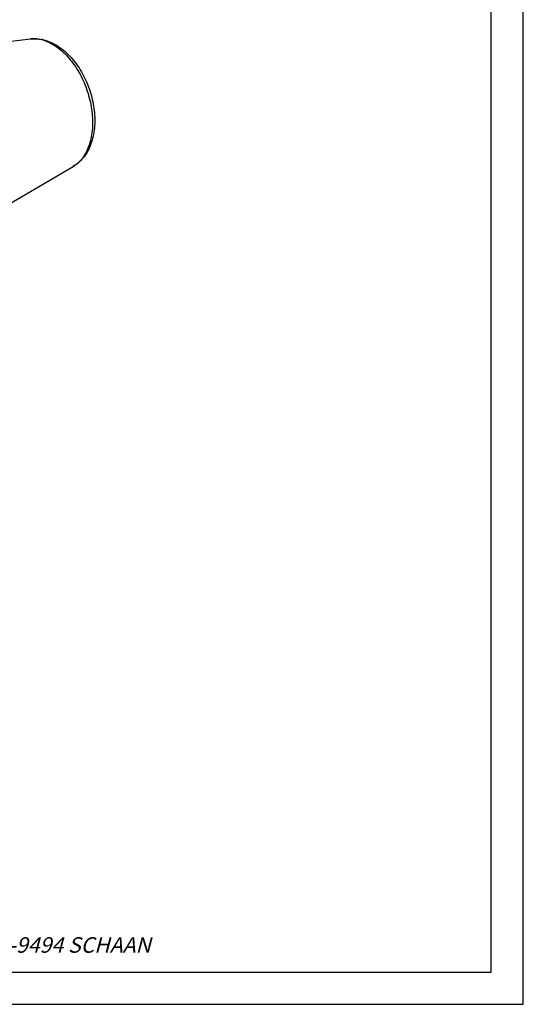
# Model space of a CAD drawing. Units: millimetres. Extents: x 0 to 210, y 0 to 297.
# Drawn here: x 131 to 210, y 0 to 154 of the extents above; entities that cross this region are included whole.
import ezdxf

# ---------------------------------------------------------------- set-up
doc = ezdxf.new("R2010")
doc.units = ezdxf.units.MM
doc.header["$LTSCALE"] = 19.36
doc.layers.get('0').update_dxf_attribs({"linetype": 'CONTINUOUS'})
doc.layers.add('BEZUGSACHSEN', color=7, linetype='CONTINUOUS')
doc.styles.get("Standard").update_dxf_attribs({"font": 'txt', "width": 0.7})

msp = doc.modelspace()

# ---------------------------------------------------------------- linework, layer by layer
at = {"color": 7, "linetype": 'CONTINUOUS'}
for p, q in [((210, 0), (210, 297)), ((205, 5), (205, 292)), ((5, 5), (205, 5)), ((0, 0), (210, 0))]:
    msp.add_line(p, q, dxfattribs=at)
at = {"layer": 'BEZUGSACHSEN', "color": 7, "linetype": 'CONTINUOUS'}
for p, q in [((118.6883, 148.9117), (133.0888, 150.6273)), ((112.458, 114.7995), (139.7576, 130.7358))]:
    msp.add_line(p, q, dxfattribs=at)
for centre, radius, start, end in [((133.6709, 144.5255), 6.1437, 79.068572, 79.558238), ((133.6488, 144.4149), 6.2565, 76.253326, 79.06161)]:
    msp.add_arc(centre, radius, start, end, dxfattribs=at)
at = {"layer": 'BEZUGSACHSEN', "color": 9, "linetype": 'CONTINUOUS'}
for centre, radius, start, end in [((133.4587, 144.9252), 5.7488, 73.23202, 76.245846), ((137.5161, 134.5761), 4.4466, 300.271358, 304.334268)]:
    msp.add_arc(centre, radius, start, end, dxfattribs=at)
at = {"layer": 'BEZUGSACHSEN', "color": 7, "linetype": 'CONTINUOUS'}
for points, knots in [([(133.0888, 150.6273), (133.3089, 150.6535), (133.7596, 150.6789), (134.3269, 150.6417), (134.6689, 150.5888), (134.7844, 150.5675)], [0, 0, 0, 0, 0.39073434, 0.79324228, 1, 1, 1, 1]), ([(135.1355, 150.4922), (135.4927, 150.4049), (136.2144, 150.1605), (137.2597, 149.6132), (138.2718, 148.884), (139.2271, 147.99), (140.1024, 146.9583), (140.8853, 145.8108), (141.5644, 144.5715), (142.1317, 143.2612), (142.5792, 141.9024), (142.9004, 140.5162), (143.0892, 139.1257), (143.1407, 137.7518), (143.0511, 136.4213), (142.8187, 135.1574), (142.4471, 133.9919), (141.9424, 132.9452), (141.3191, 132.0421), (140.5918, 131.2953), (140.0416, 130.9016), (139.7576, 130.7358)], [0, 0, 0, 0, 0.04564265, 0.09408783, 0.14595729, 0.19999172, 0.25610417, 0.31355281, 0.37212742, 0.43125606, 0.49054377, 0.54945123, 0.60764414, 0.66445496, 0.71982891, 0.7728281, 0.82358674, 0.87122056, 0.91655306, 0.95918081, 1, 1, 1, 1])]:
    msp.add_open_spline(points, degree=3, knots=knots, dxfattribs=at)
at = {"layer": 'BEZUGSACHSEN', "color": 9, "linetype": 'CONTINUOUS'}
for points, knots in [([(134.8255, 150.5091), (134.5098, 150.5863), (133.9301, 150.6756), (133.3448, 150.6578), (133.0888, 150.6273)], [0, 0, 0, 0, 0.55816942, 1, 1, 1, 1]), ([(135.1172, 150.4295), (135.3509, 150.3592), (135.9264, 150.1464), (136.8142, 149.673), (137.7668, 148.9814), (138.6779, 148.1321), (139.5315, 147.1408), (140.3122, 146.0258), (141.0058, 144.8074), (141.5997, 143.5081), (142.0831, 142.1516), (142.4469, 140.7629), (142.6846, 139.3675), (142.7916, 137.991), (142.7661, 136.6586), (142.6082, 135.3945), (142.3206, 134.2217), (141.9077, 133.1615), (141.3759, 132.2333), (140.7489, 131.4734), (140.2661, 131.0696), (140.0241, 130.9043)], [0, 0, 0, 0, 0.03134679, 0.07858383, 0.12891727, 0.18226947, 0.23836877, 0.29679119, 0.35699806, 0.41836984, 0.48023712, 0.54190993, 0.60270629, 0.66198118, 0.71915657, 0.77375393, 0.82543004, 0.87401704, 0.91956561, 0.96238568, 1, 1, 1, 1])]:
    msp.add_open_spline(points, degree=3, knots=knots, dxfattribs=at)

# ---------------------------------------------------------------- texts
at = {"color": 4, "linetype": 'CONTINUOUS', "insert": (126.0467, 10.4742), "char_height": 2.43, "width": 26.498571, "attachment_point": 1, "line_spacing_factor": 0.9}
msp.add_mtext('\\Q15.0;FL-9494 SCHAAN', dxfattribs=at)

doc.saveas('drawing.dxf')
